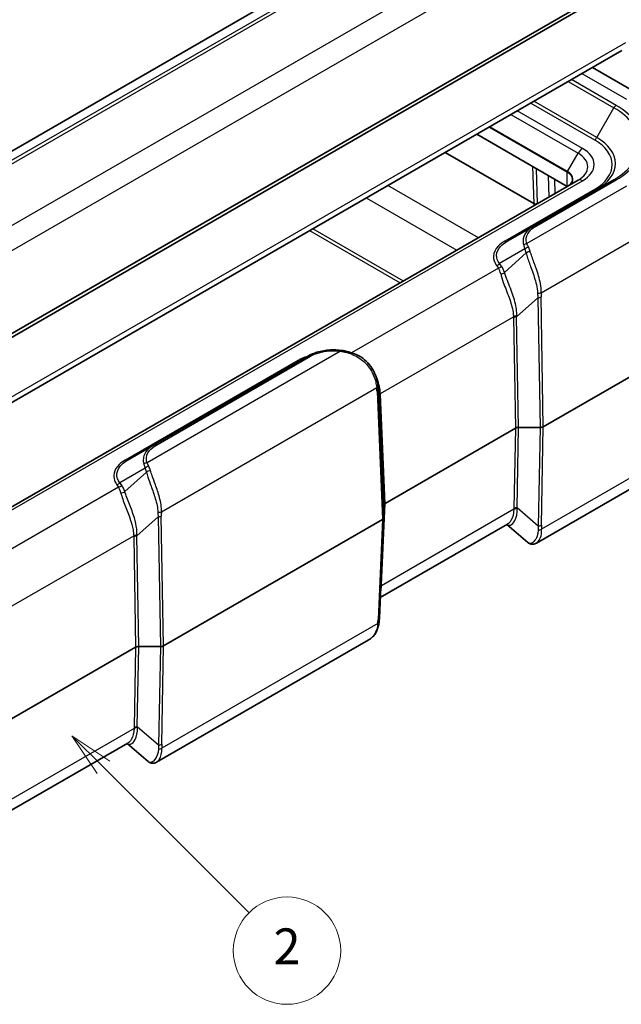
# Model space of a CAD drawing. Units: millimetres. Extents: x 0 to 5875, y 0 to 563.
# Drawn here: x 583 to 650, y 232 to 342 of the extents above; entities that cross this region are included whole.
import ezdxf

# ---------------------------------------------------------------- set-up
doc = ezdxf.new("R2010")
doc.units = ezdxf.units.MM
doc.header["$LTSCALE"] = 2
for name, color, linetype, lineweight in [('Symbol (TK)', 100, 'Continuous', 18), ('Visible (ISO)', 7, 'Continuous', 35), ('Visible Narrow (ISO)', 7, 'Continuous', 25)]:
    doc.layers.add(name, color=color, linetype=linetype, lineweight=lineweight)
doc.styles.add('Note Text (TK2)', font='txt')

# ---------------------------------------------------------------- blocks, each defined once
blk = doc.blocks.new('バルーン2')
at = {"layer": 'Symbol (TK)', "color": 100}
for p, q in [((310.539, 137.369), (308.772, 139.136)), ((310.893, 137.722), (308.772, 139.136)), ((308.772, 139.136), (310.186, 137.015)), ((310.539, 137.369), (318.674, 129.234))]:
    blk.add_line(p, q, dxfattribs=at)
at = {"layer": 'Symbol (TK)'}
blk.add_circle((320.788, 127.12), 3, dxfattribs=at)
at = {"layer": 'Symbol (TK)', "color": 7, "insert": (320.788, 127.103), "char_height": 2, "attachment_point": 5, "style": 'Note Text (TK2)'}
blk.add_mtext('2', dxfattribs=at)

msp = doc.modelspace()

# ---------------------------------------------------------------- linework, layer by layer
at = {"layer": 'Visible (ISO)'}
for p, q in [((642.8274, 362.8749), (557.9746, 313.8851)), ((650.6056, 346.9532), (565.0456, 297.5551)), ((565.0456, 297.1469), (650.6056, 346.5449)), ((649.983, 338.89), (564.4231, 289.492)), ((652.5191, 333.6292), (646.695, 336.9917)), ((643.8881, 323.683), (633.7659, 329.5271)), ((640.1404, 321.7643), (630.2303, 327.4858)), ((645.0952, 324.3799), (559.1817, 274.7778)), ((649.0878, 324.4397), (640.0988, 319.25)), ((637.1728, 317.5606), (640.0988, 319.25)), ((614.9432, 304.7264), (597.6724, 294.7551)), ((641.206, 296.8231), (653.7875, 304.0871)), ((622.7386, 301.4101), (622.8267, 300.7023)), ((638.0848, 296.6541), (623.5283, 288.2499)), ((640.8526, 296.7386), (638.4382, 296.7386)), ((594.7464, 293.0657), (597.6724, 294.7551)), ((652.6055, 290.8251), (640.4316, 283.7964)), ((623.382, 288.0459), (623.382, 286.6519)), ((598.7796, 272.3282), (623.2356, 286.4479)), ((623.3818, 286.6447), (622.8986, 275.4628)), ((637.2115, 285.9343), (622.9965, 277.7272)), ((639.4859, 283.8729), (637.1346, 285.8899)), ((595.6584, 272.1592), (581.1019, 263.755)), ((598.4262, 272.2437), (596.0118, 272.2437)), ((621.6459, 272.9505), (598.0052, 259.3015)), ((594.7851, 261.4394), (580.5701, 253.2323)), ((597.0595, 259.378), (594.7082, 261.395))]:
    msp.add_line(p, q, dxfattribs=at)
for centre, major_axis, ratio, start_param, end_param in [((640.3526, 321.8868), (-0.3001, -0.0002), 0.57735005, 0.78478881, 2.35558513), ((618.0824, 298.3289), (-2.9805, -5.8774), 0.61905067, 2.39878763, 2.40583596), ((638.4384, 296.4498), (-0.5001, 0.0002), 0.57764162, 4.7131465, 5.49804003), ((640.8524, 297.0275), (0.5001, -0.0002), 0.57764162, 4.7131465, 5.49804003), ((623.8823, 288.0458), (0.5003, -0.0002), 0.57705877, 2.35695112, 3.14184465), ((622.8816, 286.6521), (0.5003, -0.0002), 0.57705877, 5.49854377, 6.2834373), ((596.012, 271.9549), (-0.5001, 0.0002), 0.57764162, 4.7131465, 5.49804003), ((598.426, 272.5326), (0.5001, -0.0002), 0.57764162, 4.7131465, 5.49804003)]:
    msp.add_ellipse(centre, major_axis=major_axis, ratio=ratio, start_param=start_param, end_param=end_param, dxfattribs=at)
for points, knots in [([(644.4738, 324.4657), (644.4738, 324.4113), (644.4665, 324.3569), (644.4366, 324.2481), (644.4142, 324.1938), (644.3537, 324.0863), (644.3156, 324.0332), (644.2243, 323.9297), (644.171, 323.8794), (644.0501, 323.7833), (643.9826, 323.7376), (643.9088, 323.695)], [2.35619449, 2.35619449, 2.35619449, 2.35619449, 2.513274123, 2.513274123, 2.670353756, 2.670353756, 2.827433388, 2.827433388, 2.984513021, 2.984513021, 3.141592654, 3.141592654, 3.141592654, 3.141592654]), ([(618.6036, 305.3586), (618.3466, 305.3908), (618.0849, 305.4077), (617.5612, 305.4113), (617.2993, 305.398), (616.7837, 305.3416), (616.53, 305.2985), (616.0394, 305.1836), (615.8024, 305.1116), (615.3528, 304.9399), (615.1401, 304.84), (614.9432, 304.7264)], [0, 0, 0, 0, 0.072778611, 0.072778611, 0.145557221, 0.145557221, 0.218335832, 0.218335832, 0.291114443, 0.291114443, 0.363893054, 0.363893054, 0.363893054, 0.363893054]), ([(619.2699, 305.2272), (619.2256, 305.2394), (619.1812, 305.2509), (619.0924, 305.2725), (619.048, 305.2825), (618.9591, 305.3013), (618.9147, 305.31), (618.8258, 305.326), (618.7813, 305.3334), (618.6924, 305.3469), (618.648, 305.3531), (618.6036, 305.3586)], [0, 0, 0, 0, 0.0122932771, 0.0122932771, 0.0245865541, 0.0245865541, 0.0368798312, 0.0368798312, 0.0491731082, 0.0491731082, 0.0614663853, 0.0614663853, 0.0614663853, 0.0614663853]), ([(619.881, 305.0478), (619.8393, 305.0607), (619.7977, 305.0735), (619.7149, 305.0986), (619.6737, 305.1109), (619.5918, 305.1352), (619.551, 305.1472), (619.4699, 305.1708), (619.4295, 305.1823), (619.3493, 305.2051), (619.3095, 305.2162), (619.2699, 305.2272)], [-0.716234566, -0.716234566, -0.716234566, -0.716234566, -0.685873837, -0.685873837, -0.655513108, -0.655513108, -0.625152379, -0.625152379, -0.59479165, -0.59479165, -0.564430921, -0.564430921, -0.564430921, -0.564430921]), ([(622.7338, 301.4477), (622.7001, 301.7046), (622.6449, 301.987), (622.4691, 302.5657), (622.3485, 302.8623), (622.032, 303.4351), (621.8361, 303.7112), (621.3741, 304.2104), (621.1081, 304.4331), (620.5257, 304.801), (620.2095, 304.9462), (619.881, 305.0478)], [0, 0, 0, 0, 0.090179647, 0.090179647, 0.180359295, 0.180359295, 0.270538942, 0.270538942, 0.36071859, 0.36071859, 0.450898237, 0.450898237, 0.450898237, 0.450898237]), ([(640.4316, 283.7964), (640.3771, 283.765), (640.3182, 283.7381), (640.1925, 283.6977), (640.1256, 283.6842), (639.988, 283.6752), (639.9174, 283.6797), (639.7801, 283.7076), (639.7136, 283.731), (639.5913, 283.7925), (639.5355, 283.8304), (639.4859, 283.8729)], [0.26520178, 0.26520178, 0.26520178, 0.26520178, 0.291001044, 0.291001044, 0.316800309, 0.316800309, 0.342599573, 0.342599573, 0.368398837, 0.368398837, 0.394198102, 0.394198102, 0.394198102, 0.394198102]), ([(622.8986, 275.4628), (622.8972, 275.4311), (622.8956, 275.3991), (622.8917, 275.3345), (622.8894, 275.302), (622.8844, 275.2362), (622.8816, 275.2031), (622.8754, 275.1362), (622.8721, 275.1025), (622.8648, 275.0345), (622.8608, 275.0003), (622.8566, 274.9657)], [0.625632153, 0.625632153, 0.625632153, 0.625632153, 0.646732975, 0.646732975, 0.667833797, 0.667833797, 0.688934619, 0.688934619, 0.710035441, 0.710035441, 0.731136263, 0.731136263, 0.731136263, 0.731136263]), ([(622.8566, 274.9657), (622.8366, 274.8007), (622.8087, 274.6387), (622.73, 274.3226), (622.6792, 274.1685), (622.5486, 273.8727), (622.4688, 273.7312), (622.279, 273.468), (622.1692, 273.3466), (621.9244, 273.1293), (621.7897, 273.0335), (621.6459, 272.9505)], [0, 0, 0, 0, 0.05303965, 0.05303965, 0.106079301, 0.106079301, 0.159118951, 0.159118951, 0.212158602, 0.212158602, 0.265198252, 0.265198252, 0.265198252, 0.265198252]), ([(598.0052, 259.3015), (597.9506, 259.2701), (597.8918, 259.2432), (597.7661, 259.2028), (597.6992, 259.1893), (597.5616, 259.1803), (597.491, 259.1848), (597.3537, 259.2127), (597.2872, 259.2361), (597.1649, 259.2976), (597.109, 259.3355), (597.0595, 259.378)], [0.265203214, 0.265203214, 0.265203214, 0.265203214, 0.291003044, 0.291003044, 0.316802874, 0.316802874, 0.342602703, 0.342602703, 0.368402533, 0.368402533, 0.394202363, 0.394202363, 0.394202363, 0.394202363])]:
    msp.add_open_spline(points, degree=3, knots=knots, dxfattribs=at)
at = {"layer": 'Visible Narrow (ISO)'}
for p, q in [((644.0744, 362.5632), (558.5145, 313.1651)), ((558.8357, 312.937), (644.3956, 362.335)), ((649.2425, 358.2313), (563.6826, 308.8332)), ((564.7747, 306.6694), (650.3347, 356.0674)), ((650.3964, 339.7491), (564.8365, 290.3511)), ((645.5235, 336.3153), (650.5191, 333.4311)), ((643.9886, 335.4291), (649.0878, 332.4851)), ((649.3378, 332.749), (644.3422, 335.6333)), ((639.8066, 333.0147), (646.9236, 328.9057)), ((647.1736, 329.1696), (640.1602, 333.2188)), ((647.1736, 329.1696), (649.0878, 332.4851)), ((637.5943, 331.7374), (645.0952, 327.4068)), ((645.5952, 327.9346), (638.3014, 332.1456)), ((635.1508, 330.3266), (643.8881, 325.2822)), ((643.9088, 325.3519), (635.2215, 330.3675)), ((643.9088, 325.3519), (645.0952, 327.4068)), ((640.0125, 325.9206), (640.1404, 321.7643)), ((640.5648, 321.7643), (640.4445, 325.6711)), ((641.763, 324.9099), (641.8372, 322.499)), ((643.8881, 323.683), (643.8881, 325.2822)), ((559.6817, 274.7282), (645.5952, 324.3304)), ((633.9704, 317.9571), (623.8483, 323.8011)), ((650.5191, 323.7329), (639.3631, 317.292)), ((640.3488, 319.2252), (649.3378, 324.415)), ((642.5322, 322.9002), (642.4831, 324.4941)), ((646.9236, 323.3593), (636.9228, 317.5854)), ((621.4283, 322.4039), (631.5504, 316.5599)), ((640.1404, 321.7643), (640.133, 321.515)), ((615.0927, 318.7461), (625.2148, 312.902)), ((625.573, 313.1088), (615.4508, 318.9529)), ((640.9667, 311.8019), (653.3458, 318.9489)), ((639.1618, 316.6928), (636.3329, 315.0595)), ((639.2966, 316.251), (636.8732, 314.0669)), ((636.5341, 314.779), (636.3329, 315.0595)), ((636.1858, 314.5556), (619.7745, 305.0805)), ((635.9845, 314.8361), (636.1858, 314.5556)), ((638.2245, 309.1006), (640.6019, 311.2432)), ((640.6019, 311.2432), (640.8526, 296.7386)), ((641.206, 296.8231), (640.9552, 311.3277)), ((623.0077, 300.5312), (637.8702, 309.112)), ((637.8711, 309.0161), (638.0848, 296.6541)), ((638.4382, 296.7386), (638.2245, 309.1006)), ((618.5416, 305.2707), (596.9366, 292.7971)), ((613.7909, 304.2301), (594.4964, 293.0905)), ((597.9224, 294.7303), (615.1932, 304.7016)), ((598.5403, 287.307), (622.5914, 301.1929)), ((622.6302, 300.7478), (623.2356, 286.4479)), ((623.382, 286.6519), (622.7766, 300.9518)), ((622.7766, 300.9518), (622.866, 300.2334)), ((622.866, 300.2334), (623.382, 288.0459)), ((623.5283, 288.2499), (623.0123, 300.4374)), ((638.0848, 296.6541), (637.9217, 287.6751)), ((638.2751, 287.7596), (638.4382, 296.7386)), ((640.8526, 296.7386), (640.6525, 285.7203)), ((641.0058, 285.8048), (641.206, 296.8231)), ((596.7354, 292.1979), (593.9065, 290.5646)), ((596.8702, 291.7561), (594.4468, 289.572)), ((653.4322, 292.5432), (641.0173, 285.3754)), ((593.7594, 290.0607), (577.3481, 280.5856)), ((593.5581, 290.3412), (593.7594, 290.0607)), ((594.1077, 290.2841), (593.9065, 290.5646)), ((637.9208, 287.5846), (623.1299, 279.0451)), ((623.1346, 279.1378), (623.5283, 288.2499)), ((640.6525, 285.7203), (638.2751, 287.7596)), ((595.798, 284.6057), (598.1755, 286.7483)), ((598.1755, 286.7483), (598.4262, 272.2437)), ((598.7796, 272.3282), (598.5288, 286.8328)), ((623.2356, 286.4479), (622.7524, 275.2662)), ((580.5813, 276.0363), (595.4437, 284.6171)), ((595.4447, 284.5212), (595.6584, 272.1592)), ((596.0118, 272.2437), (595.798, 284.6057)), ((622.7136, 274.8078), (598.5909, 260.8805)), ((595.6584, 272.1592), (595.4953, 263.1802)), ((595.8487, 263.2647), (596.0118, 272.2437)), ((598.4262, 272.2437), (598.2261, 261.2254)), ((598.5794, 261.3099), (598.7796, 272.3282)), ((598.2261, 261.2254), (595.8487, 263.2647)), ((595.4944, 263.0897), (580.7035, 254.5502))]:
    msp.add_line(p, q, dxfattribs=at)
for centre, major_axis, ratio, start_param, end_param in [((649.3378, 332.3408), (-0.25, -0.433), 0.57735027, 3.92699082, 4.71238898), ((642.1203, 328.4624), (9.8536, 0), 0.57735027, 5.49778714, 7.06858347), ((642.1203, 328.582), (10.2071, 0), 0.57735027, 5.49778714, 7.06858347), ((646.9236, 329.3139), (0.25, 0.433), 0.57735027, 3.92699082, 4.71238898), ((642.1203, 326.2521), (7.1464, 0), 0.57735027, 5.49778714, 7.06858347), ((642.1203, 326.1325), (6.7929, 0), 0.57735027, 5.49778714, 7.06858347), ((645.5952, 327.1181), (-0.5, -0.866), 0.57735027, 3.92699082, 4.71238898), ((642.4738, 325.8934), (3.7071, 0), 0.57735027, 5.49778714, 7.06858347), ((642.4738, 326.1325), (4.4142, 0), 0.57735027, 5.49778714, 7.06858347), ((643.9588, 325.323), (0.05, 0.0866), 0.57735027, 1.57079633, 2.35619449), ((642.4738, 324.4657), (2, 0), 0.57735027, 0, 0.78539816), ((642.4738, 324.5234), (2.0293, 0), 0.57735027, 5.49778714, 7.06858347), ((645.5952, 323.5139), (-0.5, 0.866), 0.57735027, 5.49778714, 6.28318531), ((649.3378, 324.0067), (-0.25, 0.433), 0.57735027, 5.49778714, 6.28318531), ((646.9236, 323.7676), (0.25, -0.433), 0.57735027, 5.49778714, 6.28318531), ((640.3488, 318.8169), (-0.25, 0.433), 0.57735027, 5.49778714, 6.28318531), ((636.9228, 317.9936), (0.25, -0.433), 0.57735027, 5.49778714, 6.28318531), ((639.3631, 316.8837), (-0.4682, -0.1755), 0.79802078, 4.42171562, 5.2142074), ((639.5101, 316.508), (-0.4623, -0.1906), 0.70274739, 4.32002886, 5.23963718), ((636.6375, 312.8384), (1.8589, 4.5929), 0.44037361, 5.70930567, 5.86110932), ((639.645, 316.0662), (-0.4887, -0.1059), 0.63759358, 4.3600576, 5.3590765), ((636.9858, 312.6535), (1.7213, 5.0563), 0.47355041, 5.69136591, 5.84316955), ((635.9845, 315.2444), (0.4063, 0.2915), 0.75434448, 4.21633012, 5.07054256), ((636.1858, 314.9638), (0.4063, 0.2915), 0.75434448, 4.21633012, 5.07054256), ((633.1858, 309.5575), (2.5109, 5.4455), 0.40967199, 5.79922942, 6.02319445), ((636.5249, 314.2518), (0.4778, 0.1473), 0.67239884, 4.34637018, 5.3029492), ((633.5341, 309.3727), (2.39, 5.9051), 0.44037361, 5.78762156, 6.01158659), ((640.6133, 311.9916), (-0.4991, 0.0306), 0.48992599, 1.52340705, 2.38700559), ((644.052, 316.5466), (-2.6413, -6.9152), 0.32723045, 5.59607881, 5.70158292), ((644.4054, 316.3569), (-2.863, -6.5213), 0.29543937, 5.60657195, 5.71207606), ((640.6019, 311.5175), (-0.4999, -0.0086), 0.54844594, 1.56131474, 2.34620828), ((638.2235, 308.9223), (0.5, 0.0015), 0.53852165, 1.55638623, 2.35395746), ((642.307, 315.4822), (-3.681, -8.3845), 0.29543937, 5.69464413, 5.71207606), ((638.2245, 308.8263), (0.4999, 0.0086), 0.54844594, 1.56131474, 2.34620828), ((642.6604, 315.2924), (-3.8921, -7.994), 0.26837968, 5.70064851, 5.71808044), ((618.5416, 304.8625), (0.062, 0.4961), 0.17271217, 0, 0.62630967), ((619.1366, 304.7453), (0.1333, 0.4819), 0.14560064, 0, 0.72676756), ((620.9188, 303.3772), (4.4864, -1.9766), 0.20657838, 1.90373446, 2.0555381), ((619.7332, 304.5702), (0.1478, 0.4777), 0.00915661, 5.47493481, 6.28318531), ((613.7909, 304.6384), (0.25, -0.433), 0.57735027, 5.49778714, 6.28318531), ((615.1932, 304.2934), (-0.25, 0.433), 0.57735027, 5.49778714, 6.28318531), ((622.2381, 301.3826), (0.4958, 0.065), 0.61700741, 5.42170767, 6.28318531), ((619.0025, 301.6906), (2.2123, -3.9698), 0.72558005, 0.96455731, 1.07006142), ((622.2769, 300.9375), (0.4996, 0.0211), 0.56513637, 5.47386596, 6.25875949), ((618.6492, 301.8803), (2.4951, -4.3704), 0.75352486, 0.96809747, 1.06554244), ((623.361, 300.3414), (-0.4992, -0.0286), 0.57463229, 5.4653866, 6.26295783), ((618.7016, 301.4598), (2.5634, -4.7029), 0.6993589, 0.96044674, 0.97787867), ((623.3657, 300.2476), (-0.4996, -0.0211), 0.56513637, 5.47386596, 6.25875949), ((618.3482, 301.6495), (2.8444, -5.1041), 0.72558005, 0.96455731, 0.98198924), ((597.9224, 294.322), (-0.25, 0.433), 0.57735027, 5.49778714, 6.28318531), ((594.4964, 293.4987), (0.25, -0.433), 0.57735027, 5.49778714, 6.28318531), ((596.9366, 292.3889), (0.4682, 0.1755), 0.79802078, 1.28012297, 2.07261474), ((597.0837, 292.0131), (0.4623, 0.1906), 0.70274739, 1.1784362, 2.09804452), ((594.2111, 288.3435), (1.8589, 4.5929), 0.44037361, 5.70930567, 5.86110932), ((597.2186, 291.5713), (0.4887, 0.1059), 0.63759358, 1.21846495, 2.21748384), ((594.5594, 288.1586), (1.7213, 5.0563), 0.47355041, 5.69136591, 5.84316955), ((593.5581, 290.7495), (-0.4063, -0.2915), 0.75434448, 1.07473747, 1.92894991), ((593.7594, 290.4689), (-0.4063, -0.2915), 0.75434448, 1.07473747, 1.92894991), ((590.7594, 285.0626), (2.5109, 5.4455), 0.40967199, 5.79922942, 6.02319445), ((594.0985, 289.7569), (-0.4778, -0.1473), 0.67239884, 1.20477752, 2.16135654), ((591.1077, 284.8778), (2.39, 5.9051), 0.44037361, 5.78762156, 6.01158659), ((638.2741, 287.3663), (-0.5, 0.0016), 0.61491104, 4.70160047, 5.49917169), ((642.3576, 286.5947), (2.1279, -5.034), 0.77341582, 4.19097897, 4.2084109), ((638.2751, 287.4569), (-0.4999, 0.0091), 0.60543063, 4.7233856, 5.50827913), ((642.711, 286.3765), (-3.0785, 4.6413), 0.69059983, 0.86688943, 0.88432137), ((598.1869, 287.4967), (0.4991, -0.0306), 0.48992599, 4.6649997, 5.52859824), ((601.6256, 292.0517), (-2.6413, -6.9152), 0.32723045, 5.59607881, 5.70158292), ((598.1755, 287.0226), (0.4999, 0.0086), 0.54844594, 4.7029074, 5.48780093), ((601.979, 291.862), (-2.863, -6.5213), 0.29543937, 5.60657195, 5.71207606), ((644.1026, 285.1827), (-0.0245, -4.3367), 0.80199329, 4.59263869, 4.6981428), ((640.664, 285.5937), (0.4987, 0.0353), 0.65706108, 4.58846743, 5.45206597), ((640.6525, 286.023), (0.4999, -0.0091), 0.60543063, 4.7233856, 5.50827913), ((644.456, 284.9645), (-1.655, 3.9153), 0.77341582, 1.04938632, 1.15489043), ((595.7971, 284.4274), (-0.5, -0.0015), 0.53852165, 4.69797888, 5.49555011), ((599.8806, 290.9873), (-3.681, -8.3845), 0.29543937, 5.69464413, 5.71207606), ((595.798, 284.3314), (-0.4999, -0.0086), 0.54844594, 4.7029074, 5.48780093), ((600.2339, 290.7975), (-3.8921, -7.994), 0.26837968, 5.70064851, 5.71808044), ((623.4832, 278.8268), (0.4992, -0.0287), 0.57880041, 2.38992564, 2.65015831), ((623.4879, 278.9195), (0.4995, -0.0216), 0.5887402, 2.38162893, 2.64459758), ((618.4704, 272.8035), (4.0838, 8.1562), 0.27765488, 5.71072726, 5.72815919), ((619.1248, 270.3395), (3.1763, 6.3437), 0.27765488, 5.62265508, 5.72815919), ((622.3991, 275.4844), (0.4995, -0.0216), 0.5887402, 5.52322158, 6.28318531), ((622.3603, 275.026), (0.4963, -0.0603), 0.52997966, 5.56681179, 6.28318531), ((595.8477, 262.8714), (-0.5, 0.0016), 0.61491104, 4.70160047, 5.49917169), ((599.9312, 262.0998), (2.1279, -5.034), 0.77341582, 4.19097897, 4.2084109), ((595.8487, 262.962), (-0.4999, 0.0091), 0.60543063, 4.7233856, 5.50827913), ((600.2846, 261.8816), (-3.0785, 4.6413), 0.69059983, 0.86688943, 0.88432137), ((601.6762, 260.6878), (-0.0245, -4.3367), 0.80199329, 4.59263869, 4.6981428), ((598.2261, 261.5281), (-0.4999, 0.0091), 0.60543063, 1.58179295, 2.36668648), ((602.0296, 260.4696), (-1.655, 3.9153), 0.77341582, 1.04938632, 1.15489043), ((598.2376, 261.0988), (-0.4987, -0.0353), 0.65706108, 1.44687478, 2.31047332)]:
    msp.add_ellipse(centre, major_axis=major_axis, ratio=ratio, start_param=start_param, end_param=end_param, dxfattribs=at)
for points, knots in [([(640.0988, 319.25), (639.8866, 319.1274), (639.6998, 318.9899), (639.2186, 318.5366), (639.0185, 318.1857), (638.9231, 317.5925), (638.9413, 317.3588), (639.0151, 317.1269)], [0, 0, 0, 0, 0.083989648, 0.083989648, 0.256235141, 0.256235141, 0.363888574, 0.363888574, 0.363888574, 0.363888574]), ([(639.3631, 317.292), (639.2871, 317.4945), (639.2642, 317.7035), (639.3421, 318.2403), (639.5269, 318.5638), (639.9761, 318.9832), (640.1509, 319.1109), (640.3488, 319.2252)], [-0.363888574, -0.363888574, -0.363888574, -0.363888574, -0.256235141, -0.256235141, -0.083989648, -0.083989648, 0, 0, 0, 0]), ([(636.9228, 317.5854), (636.6262, 317.4142), (636.3724, 317.2183), (635.8522, 316.665), (635.6717, 316.2812), (635.6288, 315.533), (635.7451, 315.1698), (635.9845, 314.8361)], [-0.514779, -0.514779, -0.514779, -0.514779, -0.388969834, -0.388969834, -0.187675169, -0.187675169, 0, 0, 0, 0]), ([(636.3329, 315.0595), (636.0962, 315.3434), (635.9752, 315.667), (635.9999, 316.3463), (636.1661, 316.7015), (636.6544, 317.2163), (636.8938, 317.3995), (637.1728, 317.5606)], [0, 0, 0, 0, 0.187675169, 0.187675169, 0.388969834, 0.388969834, 0.514779, 0.514779, 0.514779, 0.514779]), ([(639.0151, 317.1269), (639.0361, 317.0607), (639.0586, 316.9915), (639.1073, 316.8468), (639.1334, 316.7714), (639.1618, 316.6928)], [0, 0, 0, 0, 0.0307331927, 0.0307331927, 0.0614663853, 0.0614663853, 0.0614663853, 0.0614663853]), ([(639.5631, 316.881), (639.5264, 316.9551), (639.4916, 317.0265), (639.4251, 317.1635), (639.3934, 317.2292), (639.3631, 317.292)], [-0.0614663853, -0.0614663853, -0.0614663853, -0.0614663853, -0.0307331927, -0.0307331927, 0, 0, 0, 0]), ([(639.2966, 316.251), (639.3379, 316.0712), (639.3919, 315.8815), (639.5831, 315.2768), (639.7487, 314.8335), (640.1149, 313.8232), (640.3144, 313.2534), (640.5197, 312.3796), (640.5703, 312.0554), (640.5747, 311.7488)], [0, 0, 0, 0, 0.063301884, 0.063301884, 0.193046244, 0.193046244, 0.351724393, 0.351724393, 0.450898237, 0.450898237, 0.450898237, 0.450898237]), ([(640.9667, 311.8019), (640.9831, 312.1285), (640.9522, 312.4711), (640.7888, 313.3851), (640.6063, 313.9722), (640.2468, 314.9962), (640.0755, 315.4391), (639.864, 316.0349), (639.8015, 316.2205), (639.7502, 316.3952)], [-0.450898237, -0.450898237, -0.450898237, -0.450898237, -0.351724393, -0.351724393, -0.193046244, -0.193046244, -0.063301884, -0.063301884, 0, 0, 0, 0]), ([(636.4463, 313.8991), (636.5135, 313.6123), (636.6164, 313.299), (636.932, 312.4292), (637.1738, 311.8401), (637.5827, 310.6994), (637.7538, 310.1508), (637.8555, 309.4565), (637.8702, 309.2824), (637.8702, 309.112)], [-0.609354002, -0.609354002, -0.609354002, -0.609354002, -0.47750198, -0.47750198, -0.266538745, -0.266538745, -0.068121437, -0.068121437, 0, 0, 0, 0]), ([(638.2299, 309.1915), (638.2419, 309.3729), (638.2388, 309.5575), (638.1796, 310.2901), (638.0337, 310.8613), (637.6525, 312.0303), (637.4114, 312.6237), (637.0743, 313.4842), (636.9579, 313.7902), (636.8732, 314.0669)], [0, 0, 0, 0, 0.068121437, 0.068121437, 0.266538745, 0.266538745, 0.47750198, 0.47750198, 0.609354002, 0.609354002, 0.609354002, 0.609354002]), ([(615.1932, 304.7016), (615.7571, 305.0272), (616.5114, 305.2403), (617.7141, 305.3312), (618.1355, 305.3215), (618.5416, 305.2707)], [-0.363893054, -0.363893054, -0.363893054, -0.363893054, -0.124662588, -0.124662588, 0, 0, 0, 0]), ([(618.5416, 305.2707), (618.6505, 305.2532), (618.7591, 305.232), (618.9753, 305.1814), (619.0829, 305.1521), (619.1896, 305.1183)], [-0.0614663853, -0.0614663853, -0.0614663853, -0.0614663853, -0.0307331927, -0.0307331927, 0, 0, 0, 0]), ([(619.8385, 304.8991), (620.32, 304.7268), (620.7751, 304.4528), (621.5466, 303.75), (621.8621, 303.3237), (622.2687, 302.5268), (622.3955, 302.1668), (622.532, 301.6035), (622.5679, 301.3921), (622.5914, 301.1929)], [-0.450898237, -0.450898237, -0.450898237, -0.450898237, -0.311355566, -0.311355566, -0.172975314, -0.172975314, -0.066528967, -0.066528967, 0, 0, 0, 0]), ([(623.0077, 300.5312), (622.9765, 301.045), (622.8715, 301.6362), (622.5848, 302.3005), (622.5349, 302.4042), (622.4803, 302.5062)], [-0.60935401, -0.60935401, -0.60935401, -0.60935401, -0.396685626, -0.396685626, -0.356837113, -0.356837113, -0.356837113, -0.356837113]), ([(597.6724, 294.7551), (597.3672, 294.5789), (597.1149, 294.3717), (596.6223, 293.783), (596.4817, 293.3714), (596.5321, 292.8475), (596.5544, 292.7396), (596.5887, 292.632)], [0, 0, 0, 0, 0.120751271, 0.120751271, 0.313953305, 0.313953305, 0.36389345, 0.36389345, 0.36389345, 0.36389345]), ([(596.9366, 292.7971), (596.9014, 292.891), (596.8776, 292.9864), (596.817, 293.453), (596.9431, 293.8307), (597.4014, 294.3739), (597.6378, 294.566), (597.9224, 294.7303)], [-0.36389345, -0.36389345, -0.36389345, -0.36389345, -0.313953305, -0.313953305, -0.120751271, -0.120751271, 0, 0, 0, 0]), ([(594.4964, 293.0905), (594.2442, 292.9449), (594.0228, 292.7814), (593.5283, 292.3059), (593.3272, 291.9689), (593.1965, 291.3565), (593.2144, 291.085), (593.362, 290.6573), (593.447, 290.4961), (593.5581, 290.3412)], [-0.514775971, -0.514775971, -0.514775971, -0.514775971, -0.407778318, -0.407778318, -0.22654351, -0.22654351, -0.087132119, -0.087132119, 0, 0, 0, 0]), ([(593.9065, 290.5646), (593.7966, 290.6964), (593.7112, 290.8367), (593.5595, 291.2147), (593.5359, 291.4602), (593.6485, 292.0201), (593.8356, 292.3325), (594.3004, 292.7758), (594.5091, 292.9287), (594.7464, 293.0657)], [0, 0, 0, 0, 0.087132119, 0.087132119, 0.22654351, 0.22654351, 0.407778318, 0.407778318, 0.514775971, 0.514775971, 0.514775971, 0.514775971]), ([(596.5887, 292.632), (596.6097, 292.5658), (596.6322, 292.4966), (596.6809, 292.3519), (596.707, 292.2765), (596.7354, 292.1979)], [0, 0, 0, 0, 0.0307331927, 0.0307331927, 0.0614663853, 0.0614663853, 0.0614663853, 0.0614663853]), ([(596.8702, 291.7561), (596.9115, 291.5762), (596.9655, 291.3864), (597.1287, 290.8705), (597.2516, 290.5309), (597.545, 289.7252), (597.7185, 289.2528), (598.0228, 288.2531), (598.1413, 287.7315), (598.1483, 287.2539)], [0, 0, 0, 0, 0.063332623, 0.063332623, 0.16466482, 0.16466482, 0.296396676, 0.296396676, 0.450903266, 0.450903266, 0.450903266, 0.450903266]), ([(597.1367, 292.3861), (597.1, 292.4602), (597.0652, 292.5316), (596.9987, 292.6686), (596.967, 292.7343), (596.9366, 292.7971)], [-0.0614663853, -0.0614663853, -0.0614663853, -0.0614663853, -0.0307331927, -0.0307331927, 0, 0, 0, 0]), ([(598.5403, 287.307), (598.5659, 287.8158), (598.4764, 288.3643), (598.2067, 289.3989), (598.0416, 289.8815), (597.7469, 290.6932), (597.6181, 291.0315), (597.4376, 291.5399), (597.3751, 291.7255), (597.3238, 291.9003)], [-0.450903266, -0.450903266, -0.450903266, -0.450903266, -0.296396676, -0.296396676, -0.16466482, -0.16466482, -0.063332623, -0.063332623, 0, 0, 0, 0]), ([(595.8035, 284.6966), (595.8191, 284.9328), (595.8092, 285.1743), (595.7341, 285.8135), (595.6392, 286.2185), (595.362, 287.1526), (595.1614, 287.6815), (594.7655, 288.6909), (594.5716, 289.1642), (594.4468, 289.572)], [0, 0, 0, 0, 0.088690082, 0.088690082, 0.230594214, 0.230594214, 0.415069584, 0.415069584, 0.609359664, 0.609359664, 0.609359664, 0.609359664]), ([(594.0199, 289.4042), (594.1189, 288.9816), (594.2958, 288.4995), (594.6825, 287.4903), (594.8898, 286.9696), (595.1957, 286.0632), (595.3086, 285.6745), (595.419, 285.067), (595.4438, 284.839), (595.4437, 284.6171)], [-0.609359664, -0.609359664, -0.609359664, -0.609359664, -0.415069584, -0.415069584, -0.230594214, -0.230594214, -0.088690082, -0.088690082, 0, 0, 0, 0]), ([(637.1376, 285.8916), (637.2553, 285.8112), (637.3913, 285.7883), (637.7133, 285.8858), (637.899, 286.0619), (638.2105, 286.6684), (638.3181, 287.1433), (638.2805, 287.6738)], [0.09069498, 0.09069498, 0.09069498, 0.09069498, 0.22038634, 0.22038634, 0.396695411, 0.396695411, 0.609354003, 0.609354003, 0.609354003, 0.609354003]), ([(637.9208, 287.5846), (637.9209, 287.0887), (637.7802, 286.6394), (637.476, 286.1463), (637.3445, 286.0119), (637.2115, 285.9347)], [-0.609354003, -0.609354003, -0.609354003, -0.609354003, -0.396695411, -0.396695411, -0.270806047, -0.270806047, -0.270806047, -0.270806047]), ([(640.6254, 285.2641), (640.6224, 285.0877), (640.5986, 284.9172), (640.4969, 284.507), (640.3949, 284.2879), (640.1187, 283.9084), (639.932, 283.7875), (639.6609, 283.7716), (639.5657, 283.8054), (639.486, 283.8735)], [0, 0, 0, 0, 0.066531138, 0.066531138, 0.172980958, 0.172980958, 0.311365724, 0.311365724, 0.394198102, 0.394198102, 0.394198102, 0.394198102]), ([(640.4315, 283.797), (640.5471, 283.864), (640.659, 283.9785), (640.8622, 284.3173), (640.948, 284.5546), (641.0181, 284.9987), (641.0284, 285.1834), (641.0173, 285.3754)], [-0.26520178, -0.26520178, -0.26520178, -0.26520178, -0.172980958, -0.172980958, -0.066531138, -0.066531138, 0, 0, 0, 0]), ([(622.7136, 274.8078), (622.689, 274.585), (622.6505, 274.376), (622.5024, 273.8728), (622.3634, 273.6029), (622.0242, 273.2103), (621.8481, 273.0683), (621.6453, 272.951)], [0, 0, 0, 0, 0.069933333, 0.069933333, 0.181826665, 0.181826665, 0.265198252, 0.265198252, 0.265198252, 0.265198252]), ([(594.7112, 261.3967), (594.8289, 261.3163), (594.9649, 261.2934), (595.2868, 261.3909), (595.4726, 261.567), (595.784, 262.1735), (595.8917, 262.6484), (595.8541, 263.1789)], [0.09069498, 0.09069498, 0.09069498, 0.09069498, 0.220383512, 0.220383512, 0.396690322, 0.396690322, 0.609354007, 0.609354007, 0.609354007, 0.609354007]), ([(595.4944, 263.0897), (595.4945, 262.5938), (595.3538, 262.1445), (595.0496, 261.6514), (594.9181, 261.517), (594.7851, 261.4398)], [-0.609354007, -0.609354007, -0.609354007, -0.609354007, -0.396690322, -0.396690322, -0.270806049, -0.270806049, -0.270806049, -0.270806049]), ([(598.199, 260.7692), (598.1908, 260.2924), (598.0317, 259.8639), (597.6334, 259.3491), (597.4008, 259.2425), (597.1561, 259.3111), (597.1052, 259.339), (597.0595, 259.3782)], [0, 0, 0, 0, 0.179814441, 0.179814441, 0.346638338, 0.346638338, 0.394202363, 0.394202363, 0.394202363, 0.394202363]), ([(598.0051, 259.303), (598.1121, 259.3648), (598.216, 259.4667), (598.4945, 259.9012), (598.6208, 260.3616), (598.5909, 260.8805)], [-0.265203214, -0.265203214, -0.265203214, -0.265203214, -0.179814441, -0.179814441, 0, 0, 0, 0])]:
    msp.add_open_spline(points, degree=3, knots=knots, dxfattribs=at)
for points in [[(614.878, 304.6887), (614.4775, 304.5695), (614.1095, 304.4141), (613.7909, 304.2301)], [(622.8261, 300.7022), (622.8427, 300.5712), (622.8543, 300.4429), (622.8616, 300.3187)], [(623.0231, 278.3459), (623.0821, 278.5578), (623.1145, 278.7909), (623.1299, 279.0451)]]:
    msp.add_open_spline(points, degree=3, dxfattribs=at)

# ---------------------------------------------------------------- block references
at = {"layer": 'Symbol (TK)', "xscale": 2, "yscale": 2, "zscale": 2}
msp.add_blockref('バルーン2', (-29, -16), dxfattribs=at)

doc.saveas('drawing.dxf')
